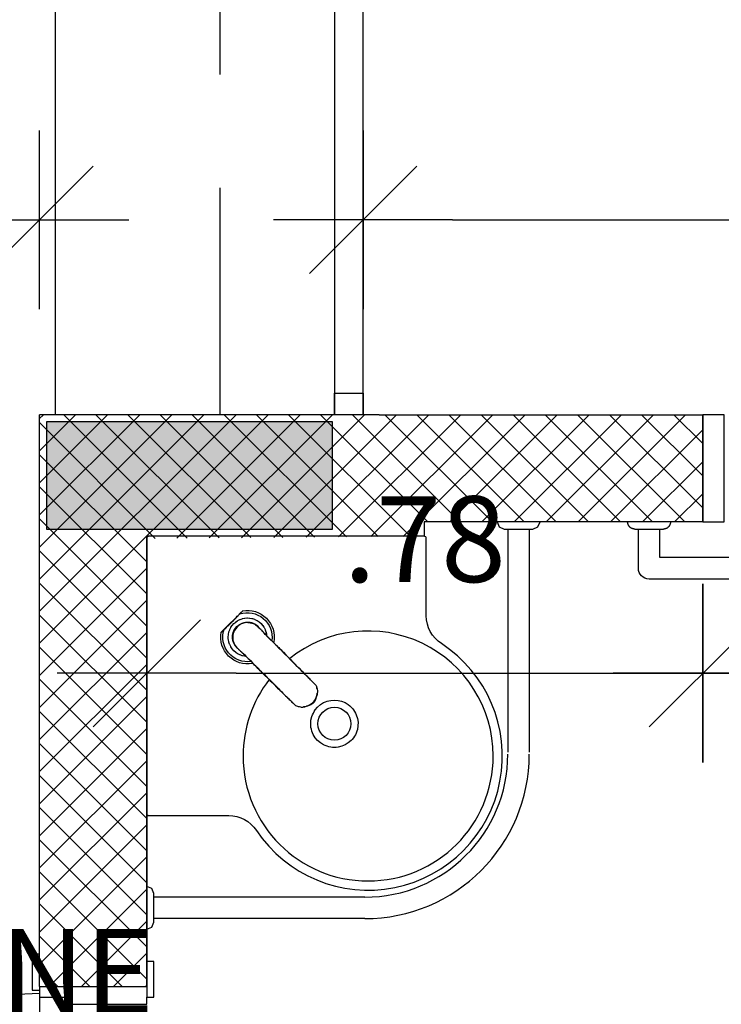
# Model space of a CAD drawing. Extents: x -199 to 82, y -450 to -249.
# Drawn here: x 56 to 57, y -277 to -276 of the extents above; entities that cross this region are included whole.
import ezdxf

# ---------------------------------------------------------------- set-up
doc = ezdxf.new("R2010")
doc.units = 0
doc.header["$LTSCALE"] = 0.2
doc.linetypes.add('HIDDEN2', pattern=[4.7625, 3.175, -1.5875])
doc.layers.get('0').update_dxf_attribs({"color": 6, "linetype": 'CONTINUOUS'})
doc.layers.get('DEFPOINTS').update_dxf_attribs({"linetype": 'CONTINUOUS'})
for name, color, linetype in [('02', 2, 'CONTINUOUS'), ('A-PORTA', 3, 'CONTINUOUS'), ('A-SOLEIRA', 1, 'CONTINUOUS'), ('ACAB', 2, 'CONTINUOUS'), ('AR-ALV', 5, 'CONTINUOUS'), ('AR-ESQ', 2, 'CONTINUOUS'), ('ARQ-EQP-VISTA', 1, 'CONTINUOUS'), ('ARQ-TXT-1_050', 2, 'CONTINUOUS'), ('HATCH', 13, 'CONTINUOUS')]:
    doc.layers.add(name, color=color, linetype=linetype)
doc.layers.add('FO-Hachuras dos pilares', color=8, linetype='CONTINUOUS', lineweight=5)
doc.layers.add('FO-Pilares', color=4, linetype='CONTINUOUS', lineweight=30)
doc.styles.add('ESC-50-A20', font='arial.ttf', dxfattribs={"height": 0.1})
doc.styles.add('FNDE Text Cota 0075', font='verdana.ttf', dxfattribs={"height": 0.12})
doc.dimstyles.new('FNDE 1-075', dxfattribs={"dimscale": 2.5, "dimtxt": 0.12, "dimasz": 0.05, "dimexe": 0.15, "dimexo": 0.15, "dimgap": 0.05, "dimtad": 1, "dimzin": 4, "dimdsep": 46, "dimtxsty": 'FNDE Text Cota 0075', "dimblk": 'tic', "dimcen": 0.15, "dimdle": 0.15, "dimse1": 1, "dimse2": 1, "dimclrd": 251, "dimclre": 251, "dimclrt": 256, "dimaunit": 1, "dimadec": 3, "dimazin": 0, "dimtfac": 1, "dimtix": 1, "dimtmove": 2, "dimatfit": 3, "dimldrblk": 'tic', "dimfxl": 0.15, "dimtvp": 1, "dimtolj": 1, "dimtzin": 0, "dimarcsym": 0})

# ---------------------------------------------------------------- blocks, each defined once
blk = doc.blocks.new('A$C51552D05')
at = {"layer": 'FO-Hachuras dos pilares', "linetype": 'Continuous'}
blk.add_hatch(color=256, dxfattribs=at).paths.add_polyline_path([(25.1175, 15.215), (25.1175, 15.14), (25.1175, 15.065), (25.3175, 15.065), (25.5175, 15.065), (25.5175, 15.14), (25.5175, 15.215), (25.3175, 15.215)])
at = {"layer": 'FO-Pilares', "color": 6}
blk.add_lwpolyline([(25.1175, 15.215), (25.1175, 15.14), (25.1175, 15.065), (25.3175, 15.065), (25.5175, 15.065), (25.5175, 15.14), (25.5175, 15.215), (25.3175, 15.215), (25.1175, 15.215)], close=True, dxfattribs=at)
blk = doc.blocks.new('A$C051A1D2C')
at = {"linetype": 'HIDDEN2', "ltscale": 0.5}
blk.add_lwpolyline([(0, 1.13, -0.414214), (0.01, 1.12), (0.01, 1.08, -0.414214), (0, 1.07), (0, 1.13)], format="xyb", dxfattribs=at)
at = {"ltscale": 0.5}
blk.add_lwpolyline([(0.01, 0.285), (0.065, 0.285, 0.414214), (0.08, 0.3), (0.08, 1.1, 0.414214), (0.065, 1.115), (0.01, 1.115)], format="xyb", dxfattribs=at)
blk.add_lwpolyline([(0.01, 0.315), (0.05, 0.315), (0.05, 1.085), (0.01, 1.085)], dxfattribs=at)
blk = doc.blocks.new('tic')
at = {"color": 251}
for p, q in [((0, -1), (0, 1)), ((-1, 0), (1, 0))]:
    blk.add_line(p, q, dxfattribs=at)
blk.add_line((-0.6, -0.6), (0.6, 0.6))
blk = doc.blocks.new('*D583')
at = {"layer": '02', "color": 251, "lineweight": -2, "transparency": 16777216}
blk.add_line((56.0857, -276.9748), (56.6132, -276.9748), dxfattribs=at)
at = {"layer": 'DEFPOINTS', "color": 0, "transparency": 16777216}
for p in [(56.7382, -276.763), (55.9607, -276.7861), (56.7382, -276.9748)]:
    blk.add_point(p, dxfattribs=at)
at = {"layer": '02', "color": 251, "lineweight": -2, "transparency": 16777216, "xscale": 0.125, "yscale": 0.125, "zscale": 0.125, "rotation": 180}
blk.add_blockref('tic', (55.9607, -276.9748), dxfattribs=at)
at = {"layer": '02', "color": 251, "lineweight": -2, "transparency": 16777216, "xscale": 0.125, "yscale": 0.125, "zscale": 0.125}
blk.add_blockref('tic', (56.7382, -276.9748), dxfattribs=at)
at = {"layer": '02', "transparency": 16777216, "insert": (56.3495, -276.7871), "char_height": 0.12, "attachment_point": 5, "style": 'FNDE Text Cota 0075'}
blk.add_mtext('\\A1;.78', dxfattribs=at)
blk = doc.blocks.new('*D584')
at = {"layer": '02', "color": 251, "lineweight": -2, "transparency": 16777216}
blk.add_line((56.8632, -276.9748), (57.3132, -276.9748), dxfattribs=at)
at = {"layer": 'DEFPOINTS', "color": 0, "transparency": 16777216}
for p in [(56.7382, -276.763), (57.4382, -276.763), (57.4382, -276.9748)]:
    blk.add_point(p, dxfattribs=at)
at = {"layer": '02', "color": 251, "lineweight": -2, "transparency": 16777216, "xscale": 0.125, "yscale": 0.125, "zscale": 0.125, "rotation": 180}
blk.add_blockref('tic', (56.7382, -276.9748), dxfattribs=at)
at = {"layer": '02', "color": 251, "lineweight": -2, "transparency": 16777216, "xscale": 0.125, "yscale": 0.125, "zscale": 0.125}
blk.add_blockref('tic', (57.4382, -276.9748), dxfattribs=at)
at = {"layer": '02', "transparency": 16777216, "insert": (57.0882, -276.7874), "char_height": 0.12, "attachment_point": 5, "style": 'FNDE Text Cota 0075'}
blk.add_mtext('\\A1;.70', dxfattribs=at)
blk = doc.blocks.new('*D591')
at = {"layer": '02', "color": 251, "lineweight": -2, "transparency": 16777216}
blk.add_line((53.8408, -276.3403), (55.6857, -276.3403), dxfattribs=at)
at = {"layer": 'DEFPOINTS', "color": 0, "transparency": 16777216}
for p in [(55.8107, -276.3403), (53.7158, -276.613), (55.8107, -276.613)]:
    blk.add_point(p, dxfattribs=at)
at = {"layer": '02', "color": 251, "lineweight": -2, "transparency": 16777216, "xscale": 0.125, "yscale": 0.125, "zscale": 0.125, "rotation": 180}
blk.add_blockref('tic', (53.7158, -276.3403), dxfattribs=at)
at = {"layer": '02', "color": 251, "lineweight": -2, "transparency": 16777216, "xscale": 0.125, "yscale": 0.125, "zscale": 0.125}
blk.add_blockref('tic', (55.8107, -276.3403), dxfattribs=at)
at = {"layer": '02', "transparency": 16777216, "insert": (54.7632, -276.1529), "char_height": 0.12, "attachment_point": 5, "style": 'FNDE Text Cota 0075'}
blk.add_mtext('\\A1;2.09', dxfattribs=at)
blk = doc.blocks.new('*D592')
at = {"layer": '02', "color": 251, "lineweight": -2, "transparency": 16777216}
blk.add_line((56.3882, -276.3403), (57.8382, -276.3403), dxfattribs=at)
at = {"layer": 'DEFPOINTS', "color": 0, "transparency": 16777216}
for p in [(56.2632, -276.3403), (57.9632, -276.3403), (57.9632, -276.613)]:
    blk.add_point(p, dxfattribs=at)
at = {"layer": '02', "color": 251, "lineweight": -2, "transparency": 16777216, "xscale": 0.125, "yscale": 0.125, "zscale": 0.125, "rotation": 180}
blk.add_blockref('tic', (56.2632, -276.3403), dxfattribs=at)
at = {"layer": '02', "color": 251, "lineweight": -2, "transparency": 16777216, "xscale": 0.125, "yscale": 0.125, "zscale": 0.125}
blk.add_blockref('tic', (57.9632, -276.3403), dxfattribs=at)
at = {"layer": '02', "transparency": 16777216, "insert": (57.1132, -276.1529), "char_height": 0.12, "attachment_point": 5, "style": 'FNDE Text Cota 0075'}
blk.add_mtext('\\A1;1.70', dxfattribs=at)
blk = doc.blocks.new('*D607')
at = {"layer": '02', "color": 251, "lineweight": -2, "transparency": 16777216}
blk.add_line((57.0217, -274.773), (57.0217, -276.488), dxfattribs=at)
at = {"layer": 'DEFPOINTS', "color": 0, "transparency": 16777216}
for p in [(56.3832, -274.648), (56.3832, -276.613), (57.0217, -276.613)]:
    blk.add_point(p, dxfattribs=at)
at = {"layer": '02', "color": 251, "lineweight": -2, "transparency": 16777216, "xscale": 0.125, "yscale": 0.125, "zscale": 0.125}
for p, rotation in [((57.0217, -274.648), 90), ((57.0217, -276.613), 270)]:
    blk.add_blockref('tic', p, dxfattribs=dict(at, rotation=rotation))
at = {"layer": '02', "transparency": 16777216, "insert": (56.8343, -275.6305), "char_height": 0.12, "attachment_point": 5, "rotation": 90, "style": 'FNDE Text Cota 0075'}
blk.add_mtext('\\A1;1.97', dxfattribs=at)

msp = doc.modelspace()

# ---------------------------------------------------------------- hatches: boundary and pattern name
h = msp.add_hatch()
h.set_pattern_fill('ANSI37', color=45, scale=0.01)
h.set_pattern_definition([(45, (-1641.617644, -1273.990972), (-0.0224506403, 0.0224506403), []), (135, (-1641.617644, -1273.990972), (-0.0224506403, -0.0224506403), [])])
h.paths.add_polyline_path([(39.6283, -256.1632), (39.4783, -256.1632), (39.4783, -259.4132), (39.6283, -259.4132), (39.6283, -259.3132), (40.4733, -259.3132), (40.4733, -259.1632), (39.6283, -259.1632), (39.6283, -257.6132), (40.5283, -257.6132), (40.5283, -257.4632), (39.6283, -257.4632)])
h.paths.add_polyline_path([(42.1283, -259.1632), (41.3233, -259.1632), (41.3233, -259.313), (42.1283, -259.313)])
h.paths.add_polyline_path([(39.6283, -260.2632), (39.4783, -260.2632), (39.4783, -261.1132), (36.4783, -261.1132), (36.4783, -261.2632), (39.4783, -261.2632), (39.4783, -263.8632), (36.4783, -263.8632), (36.4783, -264.0132), (38.8783, -264.0132), (38.8783, -264.1132), (39.0283, -264.1132), (39.0283, -264.0132), (39.6283, -264.0132)])
h.paths.add_polyline_path([(35.7283, -261.1132), (35.6283, -261.1132), (35.6283, -260.6632), (35.4783, -260.6632), (35.4783, -261.1132), (33.4783, -261.1132), (33.4783, -260.6632), (33.3283, -260.6632), (33.3283, -261.1132), (33.0783, -261.1132), (33.0783, -261.5132), (33.2283, -261.5132), (33.2283, -261.2632), (35.4783, -261.2632), (35.4783, -262.1132), (35.6283, -262.1132), (35.6283, -261.2632), (35.7283, -261.2632)])
h.paths.add_polyline_path([(35.7283, -263.8632), (35.6283, -263.8632), (35.6283, -263.1632), (35.4783, -263.1632), (35.4783, -263.8632), (33.2283, -263.8632), (33.2283, -263.6132), (33.0783, -263.6132), (33.0783, -264.0132), (33.3283, -264.0132), (33.3283, -264.4632), (33.4783, -264.4631), (33.4783, -264.0132), (35.4783, -264.0132), (35.4783, -264.4632), (35.6283, -264.4632), (35.6283, -264.0132), (35.7283, -264.0132)])
h.paths.add_polyline_path([(39.6283, -265.0632), (39.0283, -265.0632), (39.0283, -264.9632), (38.8783, -264.9632), (38.8783, -265.2132), (39.4783, -265.2132), (39.4783, -265.5382), (39.6283, -265.5382)])
h.paths.add_polyline_path([(39.6283, -269.7382), (39.4783, -269.7382), (39.4783, -270.0632), (33.4784, -270.0632), (33.4784, -270.2132), (39.4783, -270.2132), (39.4782, -271.1632), (39.6282, -271.1631)])
h.paths.add_polyline_path([(39.4783, -276.6132), (39.4783, -275.6632), (39.6284, -275.6632), (39.6284, -277.0881), (39.4783, -277.0881), (39.4783, -276.7632), (33.4783, -276.7632), (33.4783, -275.6632), (33.4783, -276.6132)])
h.paths.add_polyline_path([(39.6283, -281.2881), (39.4783, -281.2881), (39.4783, -281.6132), (38.8783, -281.6132), (38.8783, -281.8632), (39.0283, -281.8632), (39.0283, -281.7632), (39.6283, -281.7632)])
h.paths.add_polyline_path([(35.7283, -282.8131), (33.4783, -282.8131), (33.4783, -282.3631), (33.3284, -282.3631), (33.3283, -282.8132), (33.0783, -282.8132), (33.0783, -283.2132), (33.2283, -283.2133), (33.2283, -282.9632), (35.4783, -282.9632), (35.4783, -283.8131), (35.6283, -283.8131), (35.6283, -282.9631), (35.7283, -282.9631)])
h.paths.add_polyline_path([(35.6283, -284.8631), (35.4783, -284.8631), (35.4783, -285.5631), (33.2283, -285.5631), (33.2283, -285.3133), (33.0783, -285.3133), (33.0783, -285.7132), (33.3283, -285.7132), (33.3284, -286.1631), (33.4783, -286.1631), (33.4783, -285.7131), (35.7283, -285.7131), (35.7283, -285.5631), (35.6283, -285.5631)])
h.paths.add_polyline_path([(39.6283, -282.8132), (39.0283, -282.8132), (39.0283, -282.7132), (38.8783, -282.7132), (38.8783, -282.8132), (36.4783, -282.8131), (36.4783, -282.9631), (39.4783, -282.9632), (39.4783, -285.5631), (36.4783, -285.5631), (36.4783, -285.7131), (39.4783, -285.7131), (39.4783, -286.5632), (39.6283, -286.5632)])
h.paths.add_polyline_path([(42.1082, -285.563), (41.4833, -285.563), (41.4833, -285.8131), (41.6333, -285.8131), (41.6333, -285.713), (42.1082, -285.713)])
h.paths.add_polyline_path([(42.1283, -287.5132), (41.6333, -287.5132), (41.6333, -287.4131), (41.4833, -287.4131), (41.4833, -287.5132), (41.3033, -287.5132), (41.3033, -287.6632), (42.1283, -287.6632)])
h.paths.add_polyline_path([(39.6283, -287.6632), (40.4532, -287.6631), (40.4533, -287.5132), (39.6283, -287.5132), (39.6283, -287.4132), (39.4783, -287.4132), (39.4783, -290.6631), (39.6283, -290.6631)])
h.paths.add_polyline_path([(57.9132, -289.361), (57.7632, -289.361), (57.7632, -289.5604), (56.8132, -289.5604), (56.8132, -289.7104), (57.7632, -289.7104), (57.7632, -290.6629), (57.9132, -290.6629)])
h.paths.add_polyline_path([(56.0632, -289.5604), (55.7132, -289.5604), (55.7132, -289.7104), (55.8132, -289.7104), (55.8132, -291.663), (55.9632, -291.663), (55.9632, -289.7104), (56.0632, -289.7104)])
h.paths.add_polyline_path([(54.9632, -289.5604), (54.8632, -289.5604), (54.8632, -289.3617), (54.7132, -289.3617), (54.7132, -289.5604), (53.2632, -289.5604), (53.2632, -289.7104), (53.8632, -289.7104), (53.8632, -291.6628), (54.0132, -291.6629), (54.0132, -289.7104), (54.9632, -289.7104)])
h.paths.add_polyline_path([(52.3632, -289.5604), (51.7632, -289.5604), (51.7632, -287.063), (52.6632, -287.063), (52.6632, -286.913), (51.7632, -286.913), (51.7632, -286.663), (51.6132, -286.663), (51.6132, -287.5132), (51.5132, -287.5132), (51.5132, -287.6629), (51.6132, -287.6629), (51.6132, -290.6629), (51.7632, -290.6629), (51.7632, -289.7104), (52.3632, -289.7104)])
h.paths.add_polyline_path([(50.6632, -287.5132), (50.4632, -287.5132), (50.4632, -287.6629), (50.6632, -287.6629)])
h.paths.add_polyline_path([(49.7632, -287.5132), (49.1132, -287.5132), (49.1132, -287.6629), (49.7632, -287.6629)])
h.paths.add_polyline_path([(49.7632, -285.563), (49.1332, -285.563), (49.1332, -285.713), (49.7632, -285.713)])
h.paths.add_polyline_path([(55.9607, -285.563), (51.7632, -285.563), (51.7632, -284.663), (51.6132, -284.663), (51.6132, -285.813), (51.7632, -285.813), (51.7632, -285.713), (55.9607, -285.713)])
h.paths.add_polyline_path([(54.8632, -286.913), (53.5132, -286.913), (53.5132, -287.063), (54.7132, -287.063), (54.7132, -287.2617), (54.8632, -287.2617)])
h.paths.add_polyline_path([(57.913, -285.563), (56.8107, -285.563), (56.8107, -285.713), (57.7632, -285.713), (57.7632, -285.813), (57.9132, -285.813)])
h.paths.add_polyline_path([(57.9132, -286.663), (57.7632, -286.663), (57.7632, -287.261), (57.913, -287.261)])
h.paths.add_polyline_path([(57.9132, -281.238), (57.7632, -281.238), (57.7632, -281.863), (56.8207, -281.863), (56.8207, -282.013), (57.7632, -282.013), (57.7632, -282.183), (57.9132, -282.183)])
h.paths.add_polyline_path([(57.9132, -283.213), (57.7632, -283.213), (57.7632, -283.313), (56.8107, -283.313), (56.8107, -283.463), (57.9132, -283.463)])
h.paths.add_polyline_path([(56.0607, -281.863), (55.9607, -281.863), (55.9607, -281.238), (55.8107, -281.238), (55.8107, -281.863), (55.2057, -281.863), (55.2057, -282.013), (56.0607, -282.013)])
h.paths.add_polyline_path([(51.7632, -283.2378), (51.6132, -283.2378), (51.6132, -283.563), (52.0332, -283.563), (52.0332, -283.413), (51.7632, -283.413)])
h.paths.add_polyline_path([(51.7632, -281.6626), (51.6132, -281.6626), (51.6132, -281.8378), (51.7632, -281.8378)])
h.paths.add_polyline_path([(51.7632, -280.0875), (51.6132, -280.0875), (51.6132, -280.2626), (51.7632, -280.2626)])
h.paths.add_polyline_path([(51.7632, -276.763), (52.3145, -276.763), (52.3145, -276.613), (51.0132, -276.613), (51.0132, -276.763), (51.6132, -276.763), (51.6132, -278.6875), (51.7632, -278.6875), (51.7632, -278.513), (55.8106, -278.513), (55.8104, -279.138), (55.9604, -279.138), (55.9607, -278.513), (57.7632, -278.513), (57.7632, -279.138), (57.9132, -279.1381), (57.9132, -277.863), (57.7632, -277.863), (57.7632, -278.363), (55.9607, -278.363), (55.9607, -278.263), (55.8107, -278.263), (55.8107, -278.363), (53.7158, -278.363), (53.7158, -278.263), (53.5658, -278.263), (53.5658, -278.363), (51.7632, -278.363)])
h.paths.add_polyline_path([(53.7158, -276.613), (53.0145, -276.613), (53.0145, -276.763), (53.5658, -276.763), (53.5658, -277.413), (53.7158, -277.413)], flags=17)
h.paths.add_polyline_path([(56.7382, -276.613), (55.8107, -276.613), (55.8107, -277.413), (55.9607, -277.413), (55.9607, -276.7861), (56.3486, -276.783), (56.3486, -276.763), (56.7382, -276.763)], flags=17)
h.paths.add_polyline_path([(57.7632, -276.613), (57.4382, -276.613), (57.4382, -276.763), (57.7632, -276.763)], flags=17)
h.paths.add_polyline_path([(57.7632, -270.0632), (54.9682, -270.0632), (54.9682, -270.213), (57.7632, -270.213)])
h.paths.add_polyline_path([(52.9682, -270.0632), (51.7632, -270.0632), (51.7632, -269.9632), (51.6132, -269.9632), (51.6132, -270.213), (52.9682, -270.213)])
h.paths.add_polyline_path([(51.7632, -266.863), (57.7632, -266.863), (57.9132, -266.863), (57.9132, -266.413), (57.7632, -266.413), (57.7632, -266.713), (51.7632, -266.713), (51.7632, -266.613), (51.6132, -266.613), (51.6132, -269.1132), (51.7632, -269.1132)])
h.paths.add_polyline_path([(53.2132, -263.063), (53.0632, -263.063), (53.0632, -263.863), (51.7632, -263.863), (51.7632, -263.613), (51.6132, -263.613), (51.6132, -265.763), (51.7632, -265.763), (51.7632, -264.013), (57.7632, -264.013), (57.7632, -264.313), (57.9132, -264.313), (57.9132, -264.013), (58.1632, -264.013), (58.1632, -263.6132), (58.0132, -263.613), (58.0132, -263.863), (53.2132, -263.863)])
h.paths.add_polyline_path([(53.3132, -261.113), (53.3132, -261.263), (53.2132, -261.263), (53.2132, -261.911), (53.0632, -261.911), (53.0632, -261.263), (51.7632, -261.263), (51.7632, -261.513), (51.6132, -261.513), (51.6132, -260.2608), (51.7632, -260.2608), (51.7632, -261.113)])
h.paths.add_polyline_path([(58.1632, -261.113), (57.9131, -261.113), (57.9131, -260.6632), (57.7632, -260.6632), (57.7632, -261.113), (54.1082, -261.113), (54.1082, -261.263), (56.6132, -261.263), (56.6132, -262.123), (56.7632, -262.123), (56.7632, -261.263), (58.0132, -261.263), (58.0132, -261.513), (58.1632, -261.513)])
h.paths.add_polyline_path([(51.7632, -256.1632), (51.6132, -256.1632), (51.6132, -256.9655), (51.7632, -256.9655)])
h.paths.add_polyline_path([(51.7632, -258.3605), (51.6132, -258.3605), (51.6132, -259.1607), (50.7882, -259.1607), (50.7882, -259.3107), (51.6132, -259.3107), (51.6132, -259.4108), (51.7632, -259.4108)])
h.paths.add_polyline_path([(49.9382, -259.1607), (49.1132, -259.1607), (49.1132, -259.3107), (49.9382, -259.3107)])

# ---------------------------------------------------------------- linework, layer by layer
at = {"color": 3}
for p, q in [((55.8107, -277.368), (55.8007, -277.368)), ((55.8007, -277.368), (55.8007, -277.418)), ((55.9707, -277.378), (55.9607, -277.378)), ((55.9607, -277.413), (55.9607, -277.378)), ((55.9707, -277.428), (55.9707, -277.378)), ((55.8107, -277.413), (55.8107, -277.418)), ((55.9607, -277.413), (55.9607, -277.428)), ((55.8007, -277.418), (55.8107, -277.418)), ((55.8107, -277.418), (55.8107, -277.428)), ((55.8107, -277.428), (55.8457, -277.428)), ((55.8457, -277.428), (55.8457, -277.438)), ((55.8457, -277.438), (55.9607, -277.438)), ((55.9607, -277.438), (55.9607, -277.428)), ((55.9607, -277.428), (55.9707, -277.428))]:
    msp.add_line(p, q, dxfattribs=at)
msp.add_lwpolyline([(56.2632, -276.583), (56.2632, -276.613), (56.2232, -276.613), (56.2232, -276.583)], close=True, dxfattribs=at)
at = {"color": 1}
msp.add_arc((55.8286, -278.2412), 0.8184, 91.2569, 178.0224, dxfattribs=at)
at = {"layer": 'A-PORTA', "color": 1}
for p, q in [((56.4657, -276.773), (56.4657, -277.0851)), ((56.4957, -276.773), (56.4957, -277.0851)), ((56.2657, -277.2881), (55.9707, -277.2881)), ((56.2657, -277.3181), (55.9707, -277.3181))]:
    msp.add_line(p, q, dxfattribs=at)
for points in [[(55.9638, -277.174), (56.0754, -277.174, -0.250875), (56.114, -277.1946, 1.226887), (56.3727, -276.9332, -0.253672), (56.3517, -276.8944), (56.3517, -276.7861, 0.414214), (56.3486, -276.783), (55.9638, -276.783, 0.414214), (55.9607, -276.7861), (55.9607, -277.1709), (55.9608, -277.1717), (55.9611, -277.1725), (55.9616, -277.1731), (55.9622, -277.1736), (55.963, -277.1739)], [(56.2, -277.0454, -1), (56.2463, -277.0454, -1)]]:
    msp.add_lwpolyline(points, format="xyb", close=True, dxfattribs=at)
for points in [[(56.0945, -276.8877), (56.065, -276.9172)], [(56.0945, -276.8877), (56.0936, -276.8886), (56.0927, -276.8896), (56.0917, -276.8907), (56.0906, -276.8918)], [(56.0948, -276.8875), (56.0941, -276.8883), (56.0931, -276.8893), (56.0925, -276.8899), (56.0919, -276.8906), (56.0908, -276.8917)], [(56.0948, -276.8875), (56.0948, -276.8875), (56.0947, -276.8876), (56.0947, -276.8876), (56.0946, -276.8876), (56.0946, -276.8876), (56.0945, -276.8877), (56.0945, -276.8877), (56.0945, -276.8877)], [(56.065, -276.9172), (56.0659, -276.9163), (56.0669, -276.9154), (56.0682, -276.9142), (56.069, -276.9133), (56.0696, -276.9128), (56.0703, -276.9122), (56.0711, -276.9113), (56.0718, -276.9107), (56.0727, -276.9097), (56.0734, -276.909), (56.0749, -276.9076), (56.0763, -276.9062), (56.0777, -276.9048), (56.0816, -276.9009), (56.0828, -276.8997), (56.0835, -276.899), (56.0849, -276.8976), (56.0863, -276.8962), (56.0874, -276.8951), (56.0886, -276.8938), (56.0894, -276.8931), (56.09, -276.8924), (56.0906, -276.8918)], [(56.0994, -276.9511), (56.0981, -276.951), (56.0974, -276.9509), (56.0946, -276.9503), (56.0941, -276.9502), (56.0913, -276.9492), (56.0908, -276.949), (56.0881, -276.9476), (56.0878, -276.9475), (56.0852, -276.9457), (56.0851, -276.9456), (56.0826, -276.9434), (56.0802, -276.9407), (56.0801, -276.9405), (56.0783, -276.9378), (56.0781, -276.9374), (56.0767, -276.9346), (56.0765, -276.9341), (56.0756, -276.9313), (56.0754, -276.9306), (56.0749, -276.9278), (56.0748, -276.9271), (56.0747, -276.9243), (56.0747, -276.9236), (56.0749, -276.9208), (56.075, -276.9201), (56.0756, -276.9173), (56.0757, -276.9168), (56.0767, -276.914), (56.0769, -276.9136), (56.0783, -276.9108), (56.0785, -276.9105), (56.0802, -276.9079), (56.0803, -276.9078), (56.0826, -276.9053), (56.0851, -276.9031), (56.0852, -276.9029), (56.0878, -276.9012), (56.0881, -276.901), (56.0908, -276.8996), (56.0913, -276.8994), (56.0941, -276.8985), (56.0946, -276.8983), (56.0974, -276.8977), (56.0981, -276.8976), (56.1009, -276.8974), (56.1016, -276.8974), (56.1044, -276.8975), (56.1051, -276.8976), (56.1079, -276.8981), (56.1086, -276.8983), (56.1114, -276.8992), (56.1119, -276.8994), (56.1147, -276.9008), (56.1151, -276.901), (56.1178, -276.9028), (56.118, -276.9029), (56.1206, -276.9053), (56.1228, -276.9078), (56.123, -276.9079), (56.1247, -276.9105), (56.1249, -276.9108), (56.1263, -276.9136), (56.1265, -276.914), (56.1275, -276.9168), (56.1276, -276.9173), (56.1282, -276.9201), (56.1283, -276.9208), (56.1284, -276.9221)], [(56.0823, -276.9006), (56.0818, -276.9011), (56.0807, -276.9022), (56.0795, -276.9034), (56.0784, -276.9045), (56.0779, -276.905)], [(56.1099, -276.9052), (56.1095, -276.905), (56.1092, -276.9049), (56.1088, -276.9048), (56.1079, -276.9045), (56.107, -276.9043), (56.1061, -276.9041), (56.1055, -276.9039), (56.105, -276.9039), (56.1044, -276.9038), (56.1037, -276.9037), (56.1029, -276.9037), (56.1021, -276.9037), (56.1014, -276.9037), (56.1006, -276.9037), (56.0998, -276.9038), (56.0993, -276.9039), (56.0987, -276.9039), (56.0981, -276.904), (56.0972, -276.9043), (56.0962, -276.9045), (56.0953, -276.9048), (56.0949, -276.9049), (56.0946, -276.9051), (56.0942, -276.9052), (56.0931, -276.9057), (56.092, -276.9063), (56.091, -276.9069), (56.0897, -276.9078), (56.0884, -276.9088), (56.0872, -276.9099), (56.0861, -276.9111), (56.0851, -276.9124), (56.0842, -276.9137), (56.0835, -276.9148), (56.083, -276.9158), (56.0825, -276.9169), (56.0824, -276.9173), (56.0822, -276.9176), (56.0821, -276.918), (56.0818, -276.9189), (56.0815, -276.9199), (56.0813, -276.9208), (56.0812, -276.9214), (56.0811, -276.922), (56.0811, -276.9225), (56.081, -276.9233), (56.081, -276.9241), (56.0809, -276.9248), (56.081, -276.9256), (56.081, -276.9264), (56.0811, -276.9271), (56.0811, -276.9277), (56.0812, -276.9283), (56.0813, -276.9288), (56.0815, -276.9297), (56.0818, -276.9307), (56.0821, -276.9315), (56.0822, -276.9319), (56.0823, -276.9323), (56.0825, -276.9326), (56.0829, -276.9336), (56.0834, -276.9346), (56.084, -276.9356), (56.0841, -276.9358), (56.0842, -276.9359), (56.0843, -276.9361), (56.0839, -276.9356), (56.0825, -276.9326), (56.0821, -276.9318)], [(56.0888, -276.8939), (56.0883, -276.8944), (56.0875, -276.8952), (56.0868, -276.896), (56.0862, -276.8966), (56.0857, -276.8971), (56.0855, -276.8973), (56.0852, -276.8976), (56.0848, -276.898), (56.0844, -276.8984), (56.0837, -276.8992)], [(56.0892, -276.8934), (56.0896, -276.8929), (56.0902, -276.8924), (56.0906, -276.8919), (56.0908, -276.8917)], [(56.0906, -276.8918), (56.0908, -276.8917)], [(56.0955, -276.9043), (56.0967, -276.904), (56.0994, -276.9035), (56.0996, -276.9035)], [(56.0999, -276.9035), (56.1021, -276.9034), (56.1039, -276.9035)], [(56.1021, -276.9037), (56.1043, -276.9035)], [(56.1021, -276.9037), (56.1058, -276.904), (56.1058, -276.904), (56.1059, -276.904), (56.1059, -276.904), (56.106, -276.9041), (56.1061, -276.9041), (56.1097, -276.9051)], [(56.1021, -276.9037), (56.1055, -276.904)], [(56.1084, -276.9045), (56.1075, -276.9042), (56.1048, -276.9036), (56.1045, -276.9036)], [(56.0648, -276.9175), (56.0656, -276.9168), (56.0666, -276.9159), (56.0672, -276.9153), (56.0689, -276.9135)], [(56.0689, -276.9135), (56.0692, -276.9134), (56.0697, -276.9129), (56.0702, -276.9124), (56.0707, -276.9119)], [(56.0765, -276.9064), (56.0757, -276.9072), (56.0753, -276.9075), (56.0748, -276.908), (56.0746, -276.9082), (56.0744, -276.9084), (56.0739, -276.9089), (56.0733, -276.9095), (56.0724, -276.9103), (56.0716, -276.911), (56.0711, -276.9115)], [(56.0819, -276.9174), (56.0821, -276.9167), (56.0833, -276.9141), (56.0836, -276.9137)], [(56.084, -276.913), (56.0849, -276.9117), (56.0868, -276.9095)], [(56.0868, -276.9095), (56.089, -276.9076), (56.0903, -276.9067)], [(56.0909, -276.9063), (56.0914, -276.906), (56.094, -276.9048), (56.0947, -276.9046)], [(56.1059, -276.904), (56.1095, -276.9051), (56.1096, -276.9051), (56.1096, -276.9051), (56.1097, -276.9051), (56.1097, -276.9051), (56.1098, -276.9052), (56.1132, -276.9069), (56.1152, -276.9085)], [(56.1061, -276.9041), (56.1088, -276.9046)], [(56.1088, -276.9046), (56.1099, -276.9052)], [(56.1127, -276.9066), (56.1123, -276.9063), (56.11, -276.9051), (56.1091, -276.9048)], [(56.1134, -276.907), (56.1132, -276.9069), (56.1131, -276.9068), (56.1129, -276.9067), (56.1119, -276.9062), (56.1109, -276.9056), (56.1099, -276.9052)], [(56.1099, -276.9052), (56.1127, -276.9066)], [(56.1127, -276.9066), (56.1129, -276.9067), (56.1134, -276.907)], [(56.1128, -276.9067), (56.1157, -276.9089)], [(56.113, -276.9068), (56.1153, -276.9086)], [(56.1133, -276.907), (56.1153, -276.9086)], [(56.1134, -276.907), (56.1135, -276.9071)], [(56.1135, -276.9071), (56.1151, -276.9085)], [(56.116, -276.9091), (56.1145, -276.9078), (56.1135, -276.9071)], [(56.1153, -276.9086), (56.1157, -276.9089)], [(56.1157, -276.9089), (56.1157, -276.9089), (56.1157, -276.9089)], [(56.1157, -276.909), (56.1157, -276.909), (56.1158, -276.9091), (56.1158, -276.9092), (56.116, -276.9093), (56.1162, -276.9095), (56.1164, -276.9097), (56.1165, -276.9098), (56.1167, -276.91), (56.117, -276.9103), (56.1174, -276.9106), (56.1176, -276.9109), (56.1179, -276.9112), (56.1182, -276.9115)], [(56.1158, -276.909), (56.1158, -276.909), (56.1159, -276.9091), (56.116, -276.9091), (56.116, -276.9092), (56.1161, -276.9092), (56.1162, -276.9093)], [(56.1158, -276.9092), (56.116, -276.9094)], [(56.1162, -276.9093), (56.1164, -276.9095), (56.1164, -276.9095), (56.1166, -276.9097)], [(56.1162, -276.9093), (56.1166, -276.9097)], [(56.1175, -276.9107), (56.1173, -276.9106), (56.1169, -276.9101), (56.1166, -276.9097), (56.1162, -276.9093)], [(56.1163, -276.9094), (56.1163, -276.9094)], [(56.1177, -276.9112), (56.1166, -276.91), (56.1163, -276.9097)], [(56.1201, -276.9136), (56.119, -276.9125), (56.1184, -276.9119)], [(56.1273, -276.9209), (56.1254, -276.919), (56.1238, -276.9173), (56.1224, -276.9158), (56.1212, -276.9145), (56.1207, -276.914), (56.1202, -276.9135), (56.1198, -276.913), (56.1194, -276.9126), (56.119, -276.9122), (56.1187, -276.9119)], [(56.1211, -276.9147), (56.1222, -276.9159)], [(56.1406, -276.9345), (56.1359, -276.9299), (56.1343, -276.9283), (56.1329, -276.9269), (56.1312, -276.9252), (56.1302, -276.9242), (56.1296, -276.9236), (56.1288, -276.9228), (56.1281, -276.922), (56.1265, -276.9204), (56.125, -276.9189), (56.1235, -276.9173)], [(56.0808, -276.9266), (56.0807, -276.9249), (56.0807, -276.9226)], [(56.0808, -276.9223), (56.0808, -276.9221), (56.0812, -276.9194), (56.0816, -276.9182)], [(56.0809, -276.9248), (56.0808, -276.927)], [(56.0809, -276.9272), (56.0809, -276.9276), (56.0815, -276.9302), (56.0818, -276.9311)], [(56.081, -276.9248), (56.0813, -276.9282)], [(56.081, -276.9248), (56.0813, -276.9285), (56.0813, -276.9286), (56.0813, -276.9286), (56.0813, -276.9287), (56.0813, -276.9287), (56.0813, -276.9288), (56.0824, -276.9324)], [(56.0813, -276.9287), (56.0824, -276.9322), (56.0824, -276.9323), (56.0824, -276.9323), (56.0824, -276.9324), (56.0824, -276.9324), (56.0825, -276.9325), (56.0842, -276.9359), (56.0858, -276.9379)], [(56.0813, -276.9288), (56.0819, -276.9315)], [(56.0821, -276.9318), (56.0819, -276.9315)], [(56.1253, -276.9189), (56.1278, -276.9215), (56.1305, -276.9242), (56.1332, -276.927), (56.1347, -276.9284), (56.1361, -276.9298), (56.1391, -276.9328), (56.1406, -276.9343), (56.1421, -276.9358), (56.1437, -276.9373), (56.1453, -276.9389), (56.1469, -276.9405), (56.1485, -276.9421), (56.1501, -276.9437), (56.1518, -276.9454), (56.1551, -276.9488), (56.1585, -276.9522), (56.1619, -276.9556)], [(56.1379, -276.9316), (56.1384, -276.9311)], [(56.1382, -276.9314), (56.138, -276.9317)], [(56.138, -276.9317), (56.1382, -276.9314)], [(56.1384, -276.9311), (56.1384, -276.9311), (56.1383, -276.9312), (56.1383, -276.9312), (56.1383, -276.9313), (56.1383, -276.9313), (56.1383, -276.9314), (56.1382, -276.9314), (56.1382, -276.9314)], [(56.0821, -276.9318), (56.0824, -276.9327), (56.0836, -276.935), (56.0838, -276.9354)], [(56.084, -276.9355), (56.0862, -276.9384)], [(56.0841, -276.9357), (56.0858, -276.9379)], [(56.0843, -276.936), (56.0859, -276.938)], [(56.0843, -276.9361), (56.0857, -276.9378)], [(56.0844, -276.9362), (56.0851, -276.9372), (56.0864, -276.9387)], [(56.0858, -276.9379), (56.0862, -276.9384)], [(56.0862, -276.9384), (56.0862, -276.9384), (56.0862, -276.9384)], [(56.0862, -276.9385), (56.0863, -276.9386), (56.0864, -276.9386), (56.0864, -276.9387), (56.0864, -276.9387), (56.0865, -276.9388), (56.0866, -276.9389)], [(56.0863, -276.9384), (56.0863, -276.9384), (56.0864, -276.9385), (56.0864, -276.9386), (56.0866, -276.9388), (56.0868, -276.9389), (56.0869, -276.9391), (56.0871, -276.9392), (56.0873, -276.9394), (56.0875, -276.9397), (56.0879, -276.9401), (56.0882, -276.9403), (56.0884, -276.9406), (56.0888, -276.941)], [(56.0864, -276.9386), (56.0867, -276.9388)], [(56.0866, -276.9389), (56.0867, -276.9391), (56.0868, -276.9391), (56.087, -276.9393)], [(56.088, -276.9402), (56.0878, -276.9401), (56.0874, -276.9397), (56.087, -276.9393), (56.0866, -276.9389)], [(56.0866, -276.9389), (56.087, -276.9393)], [(56.0867, -276.939), (56.0867, -276.939)], [(56.0885, -276.9405), (56.0875, -276.9396), (56.0873, -276.9393), (56.087, -276.939)], [(56.0891, -276.9411), (56.0898, -276.9418), (56.0909, -276.9428)], [(56.0982, -276.95), (56.0963, -276.9481), (56.0946, -276.9465), (56.0931, -276.9451), (56.0918, -276.944), (56.0913, -276.9434), (56.0907, -276.943), (56.0903, -276.9425), (56.0899, -276.9421), (56.0895, -276.9418), (56.0892, -276.9414)], [(56.092, -276.9438), (56.0932, -276.9449)], [(56.1422, -276.9361), (56.1442, -276.9381)], [(56.1481, -276.942), (56.1501, -276.944)], [(56.0946, -276.9462), (56.0961, -276.9477), (56.0977, -276.9492), (56.0993, -276.9508), (56.1001, -276.9516), (56.1009, -276.9523), (56.1015, -276.953), (56.1024, -276.9539), (56.1042, -276.9557), (56.1056, -276.957), (56.1085, -276.96), (56.1118, -276.9633)], [(56.1329, -276.9846), (56.1295, -276.9812), (56.1261, -276.9778), (56.1227, -276.9745), (56.121, -276.9728), (56.1194, -276.9712), (56.1178, -276.9696), (56.1162, -276.968), (56.1146, -276.9664), (56.1131, -276.9649), (56.1115, -276.9633), (56.11, -276.9618), (56.1071, -276.9588), (56.1057, -276.9574), (56.1042, -276.956), (56.1015, -276.9532), (56.0988, -276.9506), (56.0962, -276.948)], [(56.1656, -276.9596), (56.1637, -276.9577), (56.1618, -276.9558), (56.1579, -276.9519), (56.154, -276.9479), (56.1521, -276.946)], [(56.1619, -276.9556), (56.162, -276.9557)], [(56.1975, -276.9918), (56.1945, -276.9887), (56.1934, -276.9875), (56.1922, -276.9864), (56.1911, -276.9852), (56.1899, -276.984), (56.1887, -276.9828), (56.1875, -276.9816), (56.1863, -276.9803), (56.185, -276.979), (56.1838, -276.9777), (56.1825, -276.9764), (56.1811, -276.975), (56.1798, -276.9737), (56.1784, -276.9723), (56.177, -276.9709), (56.1756, -276.9695), (56.1742, -276.968), (56.1727, -276.9665), (56.1713, -276.9651), (56.1682, -276.962), (56.1651, -276.9588), (56.162, -276.9557)], [(56.1089, -276.9606), (56.1084, -276.9611), (56.1084, -276.9611), (56.1085, -276.9611), (56.1085, -276.961), (56.1086, -276.961), (56.1086, -276.961), (56.1086, -276.961), (56.1087, -276.9609), (56.1087, -276.9609)], [(56.1089, -276.9607), (56.1087, -276.9609)], [(56.1089, -276.9607), (56.1087, -276.9609)], [(56.1134, -276.9649), (56.1154, -276.9669)], [(56.1193, -276.9709), (56.1213, -276.9728)], [(56.1675, -276.9615), (56.1694, -276.9634)], [(56.1936, -276.9879), (56.1912, -276.9854), (56.1894, -276.9835), (56.1876, -276.9818), (56.1862, -276.9803), (56.1851, -276.9792), (56.1838, -276.9779), (56.1822, -276.9763), (56.1798, -276.9739), (56.1782, -276.9722), (56.1756, -276.9697), (56.1731, -276.9671)], [(56.1232, -276.9748), (56.1252, -276.9767), (56.1272, -276.9787)], [(56.1369, -276.9883), (56.135, -276.9864), (56.1331, -276.9845), (56.1291, -276.9806)], [(56.1329, -276.9846), (56.1329, -276.9847)], [(56.133, -276.9847), (56.1361, -276.9878), (56.1393, -276.9909), (56.1423, -276.994), (56.1438, -276.9955), (56.1453, -276.9969), (56.1467, -276.9983), (56.1482, -276.9998), (56.1496, -277.0011), (56.151, -277.0025), (56.1523, -277.0039), (56.1537, -277.0052), (56.155, -277.0065), (56.1563, -277.0078), (56.1576, -277.009), (56.1588, -277.0102), (56.1601, -277.0115), (56.1613, -277.0126), (56.1625, -277.0138), (56.1637, -277.015), (56.1648, -277.0161), (56.166, -277.0172), (56.1691, -277.0202)], [(56.1388, -276.9902), (56.1407, -276.9921)], [(56.1444, -276.9958), (56.1469, -276.9983), (56.1495, -277.0009), (56.1512, -277.0025), (56.1536, -277.0049), (56.155, -277.0064), (56.1565, -277.0078), (56.1579, -277.0092), (56.159, -277.0103), (56.1608, -277.0121), (56.1627, -277.0139), (56.1651, -277.0163)], [(56.1977, -276.9921), (56.1963, -276.9907), (56.1949, -276.9893)], [(56.1976, -276.9919), (56.1977, -276.992), (56.1977, -276.9921), (56.1985, -276.9945)], [(56.1988, -276.9955), (56.199, -276.9963), (56.1991, -276.997), (56.1993, -276.9991), (56.1994, -277.0004), (56.1993, -277.0019)], [(56.1993, -276.9991), (56.1993, -276.9994), (56.1993, -277.0004), (56.1993, -277.0019)], [(56.1947, -277.0137), (56.193, -277.0157), (56.191, -277.0174), (56.193, -277.0157), (56.1947, -277.0137), (56.1958, -277.0124), (56.1962, -277.0115), (56.1972, -277.0096), (56.1977, -277.0086), (56.1983, -277.0069), (56.1977, -277.0086), (56.1974, -277.0093), (56.1972, -277.0096)], [(56.1989, -277.0044), (56.1992, -277.0027), (56.1989, -277.0046), (56.1985, -277.0062)], [(56.1993, -277.0019), (56.1992, -277.0027)], [(56.1694, -277.0204), (56.168, -277.019), (56.1666, -277.0177)], [(56.1718, -277.0212), (56.1694, -277.0204), (56.1693, -277.0204), (56.1692, -277.0203)], [(56.1764, -277.022), (56.1742, -277.0218), (56.1735, -277.0217), (56.1728, -277.0215)], [(56.1764, -277.022), (56.1767, -277.022), (56.1777, -277.022), (56.1792, -277.022)], [(56.1764, -277.022), (56.1777, -277.0221), (56.1792, -277.022)], [(56.1792, -277.022), (56.1799, -277.0219)], [(56.1835, -277.0212), (56.1819, -277.0217), (56.1799, -277.0219)], [(56.1799, -277.0219), (56.1817, -277.0216)], [(56.191, -277.0174), (56.1897, -277.0185), (56.1888, -277.0189), (56.1869, -277.02)]]:
    msp.add_lwpolyline(points, dxfattribs=at)
for points in [[(56.0908, -276.8917, -0.557794), (56.1356, -276.9293)], [(56.0948, -276.8875, -0.525615), (56.1384, -276.9311)], [(56.0868, -276.9095, -0.29173), (56.1088, -276.9046)], [(56.1084, -276.9611, -0.525607), (56.0648, -276.9175)], [(56.1066, -276.9583, -0.55779), (56.0689, -276.9135)], [(56.0808, -276.927, -0.232838), (56.0868, -276.9095)], [(56.0819, -276.9315, -0.055009), (56.0808, -276.927)]]:
    msp.add_lwpolyline(points, format="xyb", dxfattribs=at)
for points in [[(56.19, -277.0454), (56.1904, -277.0403), (56.1917, -277.0352), (56.1926, -277.0328), (56.1937, -277.0304), (56.1949, -277.0281), (56.1964, -277.0259), (56.1997, -277.0221), (56.2037, -277.0187), (56.2081, -277.0159), (56.2105, -277.0149), (56.213, -277.014), (56.2155, -277.0132), (56.2181, -277.0127), (56.2231, -277.0123), (56.2283, -277.0128), (56.2333, -277.014), (56.2382, -277.0159), (56.2426, -277.0187), (56.2447, -277.0203), (56.2466, -277.0221), (56.2484, -277.024), (56.25, -277.0261), (56.2514, -277.0282), (56.2527, -277.0305), (56.2538, -277.033), (56.2554, -277.0379), (56.2562, -277.0431), (56.2561, -277.0483), (56.2553, -277.0534), (56.2546, -277.0559), (56.2536, -277.0584), (56.2525, -277.0608), (56.2512, -277.063), (56.2497, -277.0652), (56.2481, -277.0673), (56.2466, -277.0689), (56.2426, -277.0723), (56.2382, -277.075), (56.2334, -277.0769), (56.2284, -277.0782), (56.2258, -277.0785), (56.2232, -277.0786), (56.2206, -277.0785), (56.218, -277.0782), (56.2154, -277.0777), (56.2129, -277.077), (56.2104, -277.076), (56.208, -277.0749), (56.2037, -277.0723), (56.1997, -277.0689), (56.1964, -277.0649), (56.1936, -277.0605), (56.1925, -277.0581), (56.1916, -277.0556), (56.1909, -277.0531), (56.1904, -277.0505)], [(56.1869, -277.02), (56.1859, -277.0205), (56.1842, -277.021), (56.1859, -277.0204), (56.1865, -277.0201)]]:
    msp.add_lwpolyline(points, close=True, dxfattribs=at)
for centre, radius, start, end in [((56.2703, -277.0905), 0.1749, 0, 128.8365), ((56.2703, -277.0905), 0.1749, 142.3071, 180), ((56.2703, -277.0905), 0.1749, 180, 0), ((56.2657, -277.0881), 0.2, 270.0001, 0), ((56.2657, -277.0881), 0.23, 270.0001, 0)]:
    msp.add_arc(centre, radius, start, end, dxfattribs=at)
for points, degree in [([(56.0837, -276.8992), (56.0832, -276.8996), (56.0827, -276.9001), (56.0823, -276.9006)], 3), ([(56.0888, -276.8939), (56.0889, -276.8937), (56.0891, -276.8936), (56.0892, -276.8934)], 3), ([(56.0707, -276.9119), (56.0708, -276.9118), (56.071, -276.9116), (56.0711, -276.9115)], 3), ([(56.0765, -276.9064), (56.0769, -276.9059), (56.0774, -276.9055), (56.0779, -276.905)], 3), ([(56.1126, -276.9067), (56.1137, -276.9074), (56.1148, -276.9081), (56.1158, -276.9089)], 3), ([(56.1133, -276.907), (56.1133, -276.907), (56.1132, -276.9069), (56.1132, -276.9069)], 3), ([(56.1157, -276.9089), (56.1156, -276.9089), (56.1157, -276.9089), (56.1157, -276.909)], 3), ([(56.1157, -276.9089), (56.1157, -276.9089), (56.1157, -276.9089), (56.1158, -276.909)], 3), ([(56.1172, -276.9104), (56.1168, -276.9099), (56.1164, -276.9095), (56.1159, -276.9091)], 3), ([(56.1163, -276.9097), (56.1162, -276.9096), (56.1161, -276.9095), (56.116, -276.9094)], 3), ([(56.1166, -276.9097), (56.1165, -276.9096), (56.1165, -276.9096), (56.1164, -276.9095)], 3), ([(56.1174, -276.9106), (56.1171, -276.9103), (56.1169, -276.9101), (56.1167, -276.9099)], 3), ([(56.1177, -276.9112), (56.1179, -276.9114), (56.1182, -276.9116), (56.1184, -276.9119)], 3), ([(56.1182, -276.9115), (56.1184, -276.9116), (56.1186, -276.9118), (56.1187, -276.9119)], 3), ([(56.1201, -276.9136), (56.1204, -276.9139), (56.1207, -276.9143), (56.1211, -276.9147)], 3), ([(56.1222, -276.9159), (56.1226, -276.9163), (56.1231, -276.9168), (56.1235, -276.9173)], 3), ([(56.125, -276.9189), (56.1251, -276.9189), (56.1252, -276.9189), (56.1253, -276.9189), (56.1253, -276.919), (56.1254, -276.919)], 5), ([(56.0862, -276.9385), (56.0854, -276.9375), (56.0847, -276.9365), (56.084, -276.9354)], 3), ([(56.0842, -276.9359), (56.0842, -276.9359), (56.0842, -276.936), (56.0843, -276.936)], 3), ([(56.0862, -276.9384), (56.0862, -276.9384), (56.0862, -276.9384), (56.0863, -276.9384)], 3), ([(56.0862, -276.9385), (56.0862, -276.9384), (56.0862, -276.9384), (56.0862, -276.9384)], 3), ([(56.0864, -276.9386), (56.0868, -276.9391), (56.0872, -276.9395), (56.0877, -276.9399)], 3), ([(56.087, -276.939), (56.0869, -276.9389), (56.0868, -276.9388), (56.0867, -276.9388)], 3), ([(56.0868, -276.9391), (56.0868, -276.9392), (56.0869, -276.9392), (56.0869, -276.9393)], 3), ([(56.0879, -276.9401), (56.0876, -276.9399), (56.0874, -276.9396), (56.0872, -276.9395)], 3), ([(56.0891, -276.9411), (56.0889, -276.9409), (56.0887, -276.9407), (56.0885, -276.9405)], 3), ([(56.0888, -276.941), (56.0889, -276.9411), (56.089, -276.9413), (56.0892, -276.9414)], 3), ([(56.092, -276.9438), (56.0916, -276.9434), (56.0912, -276.9431), (56.0909, -276.9428)], 3), ([(56.0932, -276.9449), (56.0936, -276.9453), (56.0941, -276.9458), (56.0946, -276.9462)], 3), ([(56.1406, -276.9345), (56.1411, -276.935), (56.1417, -276.9356), (56.1422, -276.9361)], 3), ([(56.1442, -276.9381), (56.1455, -276.9394), (56.1468, -276.9407), (56.1481, -276.942)], 3), ([(56.1501, -276.944), (56.1508, -276.9446), (56.1514, -276.9453), (56.1521, -276.946)], 3), ([(56.0961, -276.9477), (56.0961, -276.9478), (56.0962, -276.9479), (56.0962, -276.948), (56.0962, -276.9481), (56.0963, -276.9481)], 5), ([(56.1568, -276.9504), (56.1568, -276.9504), (56.1568, -276.9504), (56.1568, -276.9504), (56.1568, -276.9504), (56.1568, -276.9505)], 5), ([(56.1618, -276.9558), (56.1619, -276.9557), (56.1619, -276.9557), (56.1619, -276.9556), (56.1619, -276.9556), (56.1619, -276.9556)], 5), ([(56.1618, -276.9558), (56.1619, -276.9558), (56.1619, -276.9557), (56.162, -276.9557), (56.162, -276.9557), (56.162, -276.9557)], 5), ([(56.1134, -276.9649), (56.1128, -276.9644), (56.1123, -276.9639), (56.1118, -276.9633)], 3), ([(56.1193, -276.9709), (56.118, -276.9695), (56.1166, -276.9682), (56.1154, -276.9669)], 3), ([(56.1232, -276.9748), (56.1226, -276.9741), (56.1219, -276.9735), (56.1213, -276.9728)], 3), ([(56.1656, -276.9596), (56.1662, -276.9602), (56.1669, -276.9609), (56.1675, -276.9615)], 3), ([(56.1694, -276.9634), (56.1706, -276.9646), (56.1719, -276.9659), (56.1731, -276.9671)], 3), ([(56.1291, -276.9806), (56.1285, -276.98), (56.1278, -276.9793), (56.1272, -276.9787)], 3), ([(56.1277, -276.9795), (56.1277, -276.9795), (56.1277, -276.9795), (56.1277, -276.9795), (56.1277, -276.9795), (56.1278, -276.9795)], 5), ([(56.1331, -276.9845), (56.133, -276.9846), (56.133, -276.9846), (56.1329, -276.9846), (56.1329, -276.9846), (56.1329, -276.9846)], 5), ([(56.1331, -276.9846), (56.133, -276.9846), (56.133, -276.9847), (56.133, -276.9847), (56.1329, -276.9847), (56.1329, -276.9847)], 5), ([(56.1388, -276.9902), (56.1382, -276.9896), (56.1375, -276.989), (56.1369, -276.9883)], 3), ([(56.1444, -276.9958), (56.1436, -276.9951), (56.1429, -276.9943), (56.1422, -276.9936), (56.1414, -276.9928), (56.1407, -276.9921)], 5), ([(56.1936, -276.9879), (56.194, -276.9883), (56.1945, -276.9888), (56.1949, -276.9893)], 3), ([(56.1975, -276.9918), (56.1975, -276.9918), (56.1976, -276.9919), (56.1976, -276.9919)], 3), ([(56.1991, -276.997), (56.1989, -276.9961), (56.1987, -276.9953), (56.1985, -276.9945)], 3), ([(56.1973, -277.0094), (56.1966, -277.0127), (56.195, -277.0156), (56.1926, -277.0178), (56.1898, -277.0194), (56.1867, -277.02)], 5), ([(56.1962, -277.0115), (56.1958, -277.0123), (56.1953, -277.013), (56.1947, -277.0137)], 3), ([(56.1983, -277.0069), (56.1985, -277.0064), (56.1986, -277.0059), (56.1987, -277.0054), (56.1988, -277.0049), (56.1989, -277.0044)], 5), ([(56.1666, -277.0177), (56.1661, -277.0172), (56.1656, -277.0167), (56.1651, -277.0163)], 3), ([(56.1692, -277.0203), (56.1692, -277.0203), (56.1691, -277.0202), (56.1691, -277.0202)], 3), ([(56.1742, -277.0218), (56.1734, -277.0216), (56.1726, -277.0215), (56.1718, -277.0212)], 3), ([(56.1817, -277.0216), (56.1825, -277.0215), (56.1834, -277.0213), (56.1842, -277.021)], 3), ([(56.1888, -277.0189), (56.1896, -277.0185), (56.1903, -277.018), (56.191, -277.0174)], 3)]:
    msp.add_open_spline(points, degree=degree, dxfattribs=at)
at = {"layer": 'A-SOLEIRA'}
msp.add_line((55.8107, -277.428), (55.8107, -278.213), dxfattribs=at)
at = {"layer": 'ACAB'}
msp.add_lwpolyline([(56.2632, -276.613), (56.2632, -274.648), (56.2232, -274.648), (56.2232, -276.613)], dxfattribs=at)
at = {"layer": 'AR-ALV'}
for p, q in [((56.2856, -276.613), (55.8107, -276.613)), ((55.8107, -277.413), (55.8107, -276.613)), ((56.2856, -276.613), (56.7382, -276.613)), ((56.2856, -276.613), (56.7382, -276.613)), ((56.7382, -276.763), (56.7382, -276.613)), ((56.7382, -276.763), (56.7382, -276.613)), ((55.9607, -276.783), (55.9607, -277.413)), ((55.9607, -277.413), (55.9607, -276.783)), ((55.8107, -277.413), (55.9607, -277.413))]:
    msp.add_line(p, q, dxfattribs=at)
at = {"layer": 'AR-ESQ'}
msp.add_lwpolyline([(56.7682, -276.613), (56.7382, -276.613), (56.7382, -276.763), (56.7682, -276.763)], close=True, dxfattribs=at)
at = {"layer": 'ARQ-EQP-VISTA'}
msp.add_line((55.8332, -276.613), (55.8332, -274.738), dxfattribs=at)
for points in [[(56.5107, -276.763), (56.4507, -276.763), (56.4536, -276.7701), (56.4607, -276.773), (56.4657, -276.773), (56.4957, -276.773), (56.5007, -276.773), (56.5078, -276.7701), (56.5107, -276.763)], [(55.9607, -277.273), (55.9607, -277.333), (55.9678, -277.3301), (55.9707, -277.323), (55.9707, -277.318), (55.9707, -277.288), (55.9707, -277.283), (55.9678, -277.2759), (55.9607, -277.273)]]:
    msp.add_lwpolyline(points, dxfattribs=at)
at = {"layer": 'HATCH', "linetype": 'HIDDEN2', "ltscale": 0.5}
msp.add_line((56.0632, -276.613), (56.0632, -274.638), dxfattribs=at)
at = {"layer": 'HATCH', "linetype": 'HIDDEN2', "ltscale": 0.08}
msp.add_line((56.2632, -276.613), (56.2632, -274.648), dxfattribs=at)
msp.add_line((56.2632, -276.613), (56.2632, -274.648), dxfattribs=at)

# ---------------------------------------------------------------- block references
at = {"layer": '02'}
msp.add_blockref('A$C51552D05', (30.7032, -291.838), dxfattribs=at)

# ---------------------------------------------------------------- texts
at = {"layer": 'ARQ-TXT-1_050', "insert": (54.9777, -277.3324), "char_height": 0.12, "attachment_point": 1, "style": 'ESC-50-A20'}
msp.add_mtext_dynamic_manual_height_columns('\\pi1.0916;SANIT. PNE\\P\\pi1.363;FEM.\\P\\pi0;                           2.88m²', width=3.098125, gutter_width=1, heights=[0], dxfattribs=at)

# ---------------------------------------------------------------- dimensions: what is measured, and where the dimension line sits
at = {"layer": '02'}
dim = msp.add_linear_dim(base=(57.0216577261, -276.6130057888), p1=(56.3832228392, -274.6480057888), p2=(56.3832228392, -276.6130057888), angle=90, dimstyle='FNDE 1-075', dxfattribs=at)
dim.commit()
dim.dimension.update_dxf_attribs({"geometry": '*D607', "text_midpoint": (56.8342802916, -275.6305057888)})
for base, p1, p2, picture, middle in [((55.8107, -276.3403), (53.7158, -276.613), (55.8107, -276.613), '*D591', (54.7632, -276.1529)), ((57.9632, -276.3403), (56.2632, -276.3403), (57.9632, -276.613), '*D592', (57.1132, -276.1529))]:
    dim = msp.add_linear_dim(base=base, p1=p1, p2=p2, dimstyle='FNDE 1-075', dxfattribs=at)
    dim.commit()
    dim.dimension.update_dxf_attribs({"geometry": picture, "text_midpoint": middle})

# ---------------------------------------------------------------- next in the draw order: block references
at = {"layer": 'ARQ-EQP-VISTA', "xscale": -1, "rotation": 90}
msp.add_blockref('A$C051A1D2C', (57.7632, -276.763), dxfattribs=at)

# ---------------------------------------------------------------- next in the draw order: linework, layer by layer
at = {"layer": 'AR-ALV'}
msp.add_lwpolyline([(56.7382, -276.763), (56.3486, -276.763), (56.3486, -276.783), (55.9607, -276.783)], dxfattribs=at)

# ---------------------------------------------------------------- next in the draw order: dimensions: what is measured, and where the dimension line sits
at = {"layer": '02'}
for base, p1, p2, picture, middle in [((56.7382, -276.9748), (55.9607, -276.7861), (56.7382, -276.763), '*D583', (56.3495, -276.7871)), ((57.4382, -276.9748), (56.7382, -276.763), (57.4382, -276.763), '*D584', (57.0882, -276.7874))]:
    dim = msp.add_linear_dim(base=base, p1=p1, p2=p2, dimstyle='FNDE 1-075', dxfattribs=at)
    dim.commit()
    dim.dimension.update_dxf_attribs({"geometry": picture, "text_midpoint": middle})

doc.saveas('drawing.dxf')
